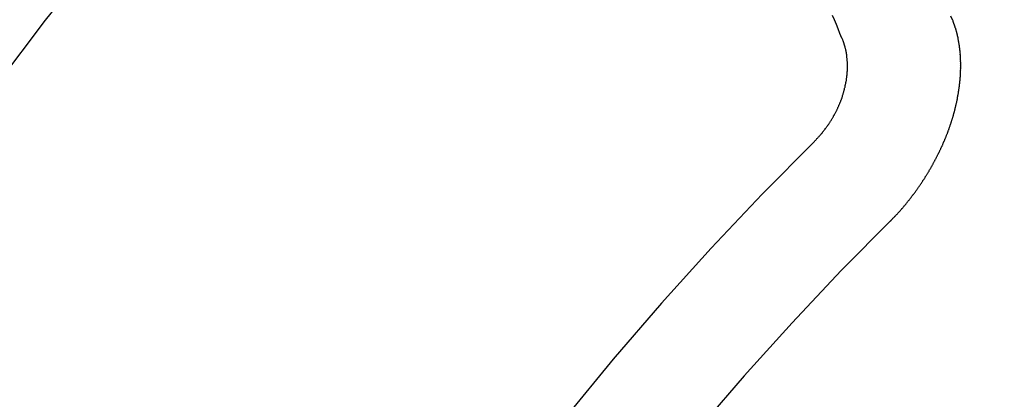
# Model space of a CAD drawing. Extents: x 28111 to 54233, y -32850 to -24450.
# Drawn here: x 46053 to 46059, y -26274 to -26271 of the extents above; entities that cross this region are included whole.
import ezdxf

# ---------------------------------------------------------------- set-up
doc = ezdxf.new("R2010")
doc.units = 0
doc.header["$LTSCALE"] = 50
doc.header["$MEASUREMENT"] = 0
doc.linetypes.add('CENTER2', pattern=[1.125, 0.75, -0.125, 0.125, -0.125])
doc.linetypes.add('HIDDEN', pattern=[0.375, 0.25, -0.125])
doc.layers.get('0').update_dxf_attribs({"linetype": 'CONTINUOUS'})
doc.layers.add('150-機器', color=8, linetype='CONTINUOUS')
doc.layers.add('160-文字', color=254, linetype='CONTINUOUS')
doc.styles.add('KH001', font='txt')
doc.dimstyles.new('KH1xx030', dxfattribs={"dimscale": 30, "dimtxt": 2, "dimasz": 0.6, "dimexe": 0.3, "dimexo": 1.2, "dimgap": 0.5, "dimtad": 3, "dimdec": 1, "dimdsep": 46, "dimlunit": 6, "dimtxsty": 'KH001', "dimblk": 'DOT', "dimcen": 1, "dimdle": 1, "dimclrd": 256, "dimclre": 256, "dimclrt": 256, "dimadec": 0, "dimazin": 0, "dimtfac": 1, "dimtdec": 1, "dimtix": 1, "dimtmove": 2, "dimatfit": 3, "dimldrblk": 'CLOSEDBLANK', "dimfxl": 1, "dimtolj": 1, "dimtzin": 0, "dimlwd": -1, "dimlwe": -1, "dimarcsym": 0})

# ---------------------------------------------------------------- blocks, each defined once
blk = doc.blocks.new('_ClosedBlank')
at = {"color": 0, "linetype": 'ByBlock', "lineweight": -2}
for p, q in [((-1, 0.16667), (0, 0)), ((-1, 0.16667), (-1, -0.16667)), ((0, 0), (-1, -0.16667))]:
    blk.add_line(p, q, dxfattribs=at)
blk = doc.blocks.new('_Dot')
at = {"color": 0, "linetype": 'ByBlock', "lineweight": -2}
blk.add_line((-0.5, 0), (-1, 0), dxfattribs=at)
at = {"color": 0, "linetype": 'ByBlock', "const_width": 0.5}
blk.add_lwpolyline([(-0.25, 0, 1), (0.25, 0, 1)], format="xyb", close=True, dxfattribs=at)

msp = doc.modelspace()

# ---------------------------------------------------------------- linework, layer by layer
at = {"layer": '150-機器', "color": 13, "linetype": 'CENTER2'}
msp.add_line((45834.2052, -26119.866), (46078.2232, -26290.7292), dxfattribs=at)
at = {"layer": '150-機器', "color": 13, "linetype": 'HIDDEN'}
for points in [[(46058.0543, -26271.4574), (46058.0431, -26271.4301), (46058.0324, -26271.4019), (46058.0211, -26271.3745), (46058.0098, -26271.3471), (46057.9985, -26271.3198)], [(46058.733, -26271.3507), (46058.7217, -26271.3233)], [(46058.3457, -26272.5819), (46058.3482, -26272.58), (46058.3513, -26272.5774), (46058.3531, -26272.5749), (46058.3562, -26272.5722), (46058.3579, -26272.5698), (46058.361, -26272.5671), (46058.3627, -26272.5646), (46058.3652, -26272.5627), (46058.3675, -26272.5595), (46058.3701, -26272.5576), (46058.3732, -26272.5549), (46058.3749, -26272.5524), (46058.378, -26272.5497), (46058.3797, -26272.5473), (46058.3828, -26272.5446), (46058.3845, -26272.5421), (46058.3876, -26272.5394), (46058.3893, -26272.537), (46058.3924, -26272.5343), (46058.3942, -26272.5318), (46058.3973, -26272.5292), (46058.399, -26272.5267), (46058.4021, -26272.524), (46058.4038, -26272.5216), (46058.4069, -26272.5189), (46058.4086, -26272.5164), (46058.4109, -26272.5131), (46058.4134, -26272.5113), (46058.4157, -26272.508), (46058.4183, -26272.5061), (46058.4206, -26272.5028), (46058.4223, -26272.5004), (46058.4254, -26272.4977), (46058.4271, -26272.4952), (46058.4294, -26272.492), (46058.4319, -26272.4901), (46058.4342, -26272.4868), (46058.4365, -26272.4836), (46058.439, -26272.4817), (46058.4413, -26272.4784), (46058.443, -26272.476), (46058.4461, -26272.4733), (46058.4479, -26272.4708), (46058.4501, -26272.4676), (46058.4519, -26272.4651), (46058.455, -26272.4624), (46058.4572, -26272.4591), (46058.459, -26272.4567), (46058.4613, -26272.4534), (46058.463, -26272.451), (46058.4661, -26272.4483), (46058.4678, -26272.4458), (46058.4701, -26272.4426), (46058.4724, -26272.4393), (46058.4741, -26272.4368), (46058.4772, -26272.4341), (46058.4789, -26272.4317), (46058.4812, -26272.4284), (46058.4835, -26272.4252), (46058.4852, -26272.4227), (46058.4875, -26272.4194), (46058.4892, -26272.417), (46058.4923, -26272.4143), (46058.4946, -26272.411), (46058.4963, -26272.4086), (46058.4986, -26272.4053), (46058.5003, -26272.4028), (46058.5026, -26272.3996), (46058.5043, -26272.3971), (46058.5066, -26272.3939), (46058.5089, -26272.3906), (46058.5106, -26272.3881), (46058.5129, -26272.3849), (46058.5146, -26272.3824), (46058.5169, -26272.3792), (46058.5192, -26272.3759), (46058.5209, -26272.3734), (46058.5232, -26272.3702), (46058.5255, -26272.3669), (46058.5272, -26272.3645), (46058.5295, -26272.3612), (46058.5312, -26272.3587), (46058.5335, -26272.3555), (46058.5358, -26272.3522), (46058.5375, -26272.3497), (46058.5398, -26272.3465), (46058.5415, -26272.344), (46058.5438, -26272.3408), (46058.5461, -26272.3375), (46058.5478, -26272.335), (46058.5493, -26272.3312), (46058.551, -26272.3287), (46058.5533, -26272.3255), (46058.5556, -26272.3222), (46058.5573, -26272.3198), (46058.5596, -26272.3165), (46058.5613, -26272.314), (46058.5636, -26272.3108), (46058.565, -26272.3069), (46058.5668, -26272.3045), (46058.569, -26272.3012), (46058.5708, -26272.2988), (46058.5731, -26272.2955), (46058.5745, -26272.2917), (46058.5762, -26272.2892), (46058.5785, -26272.2859), (46058.5802, -26272.2835), (46058.5817, -26272.2796), (46058.584, -26272.2764), (46058.5857, -26272.2739), (46058.588, -26272.2707), (46058.5889, -26272.2676), (46058.5912, -26272.2644), (46058.5929, -26272.2619), (46058.5952, -26272.2587), (46058.5967, -26272.2548), (46058.5984, -26272.2524), (46058.6007, -26272.2491), (46058.6016, -26272.2461), (46058.6039, -26272.2428), (46058.6061, -26272.2395), (46058.607, -26272.2365), (46058.6093, -26272.2332), (46058.6102, -26272.2302), (46058.6125, -26272.227), (46058.6142, -26272.2245), (46058.6157, -26272.2207), (46058.618, -26272.2174), (46058.6189, -26272.2144), (46058.6212, -26272.2111), (46058.6229, -26272.2087), (46058.6244, -26272.2048), (46058.6261, -26272.2024), (46058.6276, -26272.1985), (46058.6293, -26272.1961), (46058.6308, -26272.1922), (46058.633, -26272.189), (46058.6339, -26272.1859), (46058.6362, -26272.1827), (46058.6371, -26272.1796), (46058.6394, -26272.1764), (46058.6403, -26272.1734), (46058.6426, -26272.1701), (46058.6435, -26272.1671), (46058.6458, -26272.1638), (46058.6467, -26272.1608), (46058.649, -26272.1575), (46058.6499, -26272.1545), (46058.6522, -26272.1512), (46058.6531, -26272.1482), (46058.6545, -26272.1444), (46058.6562, -26272.1419), (46058.6577, -26272.1381), (46058.6594, -26272.1356), (46058.6609, -26272.1318), (46058.6618, -26272.1287), (46058.6641, -26272.1255), (46058.665, -26272.1225), (46058.6673, -26272.1192), (46058.6682, -26272.1162), (46058.6697, -26272.1123), (46058.6714, -26272.1099), (46058.6728, -26272.106), (46058.6737, -26272.103), (46058.6752, -26272.0992), (46058.6769, -26272.0967), (46058.6784, -26272.0929), (46058.6793, -26272.0899), (46058.6816, -26272.0866), (46058.6825, -26272.0836), (46058.684, -26272.0797), (46058.6849, -26272.0767), (46058.6866, -26272.0743), (46058.688, -26272.0704), (46058.6889, -26272.0674), (46058.6904, -26272.0635), (46058.6921, -26272.0611), (46058.6936, -26272.0573), (46058.6945, -26272.0542), (46058.6954, -26272.0512), (46058.6969, -26272.0474), (46058.6978, -26272.0443), (46058.7001, -26272.0411), (46058.701, -26272.0381), (46058.7019, -26272.035), (46058.7033, -26272.0312), (46058.7042, -26272.0282), (46058.7051, -26272.0251), (46058.7066, -26272.0213), (46058.7083, -26272.0189), (46058.7098, -26272.015), (46058.7107, -26272.012), (46058.7116, -26272.009), (46058.7131, -26272.0051), (46058.714, -26272.0021), (46058.7149, -26271.9991), (46058.7163, -26271.9952), (46058.7172, -26271.9922), (46058.7181, -26271.9892), (46058.7196, -26271.9854), (46058.7205, -26271.9823), (46058.7214, -26271.9793), (46058.7223, -26271.9763), (46058.7238, -26271.9725), (46058.7247, -26271.9694), (46058.7256, -26271.9664), (46058.727, -26271.9626), (46058.7279, -26271.9595), (46058.7288, -26271.9565), (46058.7297, -26271.9535), (46058.7312, -26271.9497), (46058.7321, -26271.9466), (46058.733, -26271.9436), (46058.7339, -26271.9406), (46058.7354, -26271.9367), (46058.7363, -26271.9337), (46058.7372, -26271.9307), (46058.7373, -26271.9271), (46058.7381, -26271.9241), (46058.7396, -26271.9202), (46058.7405, -26271.9172), (46058.7414, -26271.9142), (46058.7423, -26271.9112), (46058.7432, -26271.9082), (46058.7433, -26271.9046), (46058.7448, -26271.9007), (46058.7457, -26271.8977), (46058.7466, -26271.8947), (46058.7475, -26271.8916), (46058.7476, -26271.8881), (46058.7484, -26271.885), (46058.7493, -26271.882), (46058.7502, -26271.879), (46058.7517, -26271.8751), (46058.7518, -26271.8715), (46058.7527, -26271.8685), (46058.7536, -26271.8655), (46058.7545, -26271.8625), (46058.7546, -26271.8589), (46058.7555, -26271.8559), (46058.7564, -26271.8528), (46058.7573, -26271.8498), (46058.7574, -26271.8462), (46058.7583, -26271.8432), (46058.7592, -26271.8402), (46058.7592, -26271.8366), (46058.7601, -26271.8336), (46058.761, -26271.8305), (46058.7611, -26271.8269), (46058.762, -26271.8239), (46058.7629, -26271.8209), (46058.763, -26271.8173), (46058.7639, -26271.8143), (46058.7648, -26271.8112), (46058.7649, -26271.8077), (46058.7658, -26271.8046), (46058.7659, -26271.801), (46058.7668, -26271.798), (46058.7677, -26271.795), (46058.7677, -26271.7914), (46058.7686, -26271.7884), (46058.7687, -26271.7848), (46058.7691, -26271.7826), (46058.77, -26271.7795), (46058.77, -26271.776), (46058.7709, -26271.7729), (46058.771, -26271.7693), (46058.7719, -26271.7663), (46058.772, -26271.7627), (46058.7723, -26271.7605), (46058.7724, -26271.7569), (46058.7733, -26271.7539), (46058.7734, -26271.7503), (46058.7743, -26271.7473), (46058.7744, -26271.7437), (46058.7747, -26271.7415), (46058.7748, -26271.7379), (46058.7757, -26271.7349), (46058.7758, -26271.7313), (46058.7761, -26271.7291), (46058.7762, -26271.7255), (46058.7771, -26271.7224), (46058.7772, -26271.7188), (46058.7775, -26271.7166), (46058.7776, -26271.713), (46058.7785, -26271.71), (46058.7785, -26271.7064), (46058.7781, -26271.7036), (46058.779, -26271.7006), (46058.779, -26271.697), (46058.7794, -26271.6948), (46058.7794, -26271.6912), (46058.7795, -26271.6876), (46058.7799, -26271.6854), (46058.7799, -26271.6818), (46058.7803, -26271.6796), (46058.7803, -26271.676), (46058.7804, -26271.6724), (46058.7808, -26271.6702), (46058.7808, -26271.6666), (46058.7803, -26271.6639), (46058.7812, -26271.6608), (46058.7813, -26271.6572), (46058.7808, -26271.6545), (46058.7817, -26271.6514), (46058.7812, -26271.6487), (46058.7813, -26271.6451), (46058.7817, -26271.6429), (46058.7817, -26271.6393), (46058.7812, -26271.6365), (46058.7821, -26271.6335), (46058.7817, -26271.6307), (46058.7817, -26271.6271), (46058.7813, -26271.6243), (46058.7821, -26271.6213), (46058.7817, -26271.6185), (46058.7817, -26271.6149), (46058.7813, -26271.6121), (46058.7816, -26271.6099), (46058.7817, -26271.6063), (46058.7812, -26271.6036), (46058.7813, -26271.6), (46058.7816, -26271.5978), (46058.7811, -26271.595), (46058.7812, -26271.5914), (46058.7807, -26271.5886), (46058.781, -26271.5864), (46058.7811, -26271.5828), (46058.7806, -26271.58), (46058.7801, -26271.5772), (46058.7802, -26271.5737), (46058.7805, -26271.5714), (46058.78, -26271.5687), (46058.7801, -26271.5651), (46058.7796, -26271.5623), (46058.7791, -26271.5595), (46058.7786, -26271.5567), (46058.7795, -26271.5537), (46058.7791, -26271.5509), (46058.7786, -26271.5482), (46058.7781, -26271.5454), (46058.7776, -26271.5426), (46058.7777, -26271.539), (46058.7772, -26271.5362), (46058.7775, -26271.534), (46058.777, -26271.5312), (46058.7765, -26271.5285), (46058.776, -26271.5257), (46058.7761, -26271.5221), (46058.7756, -26271.5193), (46058.7751, -26271.5165), (46058.7746, -26271.5138), (46058.7742, -26271.511), (46058.7745, -26271.5088), (46058.774, -26271.506), (46058.7735, -26271.5032), (46058.773, -26271.5004), (46058.7725, -26271.4977), (46058.772, -26271.4949), (46058.7715, -26271.4921), (46058.7711, -26271.4893), (46058.7706, -26271.4865), (46058.7701, -26271.4838), (46058.7696, -26271.481), (46058.7691, -26271.4782), (46058.7686, -26271.4754), (46058.7681, -26271.4727), (46058.7676, -26271.4699), (46058.7671, -26271.4671), (46058.7666, -26271.4643), (46058.7662, -26271.4615), (46058.7657, -26271.4588), (46058.7652, -26271.456), (46058.7655, -26271.4538), (46058.7644, -26271.4518), (46058.764, -26271.449), (46058.7626, -26271.4457), (46058.7622, -26271.4429), (46058.7617, -26271.4401), (46058.7612, -26271.4374), (46058.7601, -26271.4354), (46058.7596, -26271.4326), (46058.7591, -26271.4298), (46058.7586, -26271.4271), (46058.7576, -26271.4251), (46058.7571, -26271.4223), (46058.7566, -26271.4195), (46058.7561, -26271.4168), (46058.7551, -26271.4148), (46058.7546, -26271.412), (46058.7541, -26271.4093), (46058.753, -26271.4073), (46058.7525, -26271.4045), (46058.7515, -26271.4026), (46058.751, -26271.3998), (46058.7505, -26271.397), (46058.7486, -26271.3945), (46058.7481, -26271.3917), (46058.747, -26271.3897), (46058.7466, -26271.3869), (46058.7455, -26271.385), (46058.745, -26271.3822), (46058.7439, -26271.3802), (46058.7435, -26271.3775), (46058.7424, -26271.3755), (46058.7419, -26271.3727), (46058.74, -26271.3702), (46058.7395, -26271.3674), (46058.7385, -26271.3655), (46058.738, -26271.3627), (46058.7369, -26271.3607), (46058.7364, -26271.3579), (46058.7354, -26271.356), (46058.7349, -26271.3532), (46058.733, -26271.3507)], [(46057.8872, -26272.0892), (46057.8894, -26272.0859), (46057.8925, -26272.0832), (46057.8951, -26272.0813), (46057.8974, -26272.0781), (46057.9005, -26272.0754), (46057.9028, -26272.0721), (46057.9053, -26272.0702), (46057.9084, -26272.0675), (46057.9107, -26272.0643), (46057.9124, -26272.0618), (46057.9155, -26272.0591), (46057.9178, -26272.0558), (46057.9209, -26272.0531), (46057.9232, -26272.0499), (46057.9257, -26272.048), (46057.928, -26272.0447), (46057.9303, -26272.0415), (46057.9334, -26272.0388), (46057.9357, -26272.0355), (46057.9374, -26272.033), (46057.9397, -26272.0298), (46057.9428, -26272.0271), (46057.9451, -26272.0238), (46057.9474, -26272.0205), (46057.9497, -26272.0173), (46057.952, -26272.014), (46057.9537, -26272.0116), (46057.9568, -26272.0089), (46057.9591, -26272.0056), (46057.9614, -26272.0023), (46057.9636, -26271.9991), (46057.9659, -26271.9958), (46057.9682, -26271.9925), (46057.9699, -26271.9901), (46057.9722, -26271.9868), (46057.9745, -26271.9835), (46057.9768, -26271.9803), (46057.9791, -26271.977), (46057.9806, -26271.9732), (46057.9828, -26271.9699), (46057.9851, -26271.9666), (46057.9869, -26271.9642), (46057.9891, -26271.9609), (46057.9914, -26271.9576), (46057.9929, -26271.9538), (46057.9952, -26271.9505), (46057.9975, -26271.9473), (46057.9989, -26271.9434), (46058.0007, -26271.941), (46058.003, -26271.9377), (46058.0044, -26271.9339), (46058.0067, -26271.9306), (46058.009, -26271.9273), (46058.0105, -26271.9235), (46058.0128, -26271.9202), (46058.0137, -26271.9172), (46058.0159, -26271.9139), (46058.0174, -26271.9101), (46058.0197, -26271.9068), (46058.0212, -26271.903), (46058.0235, -26271.8997), (46058.0244, -26271.8967), (46058.0258, -26271.8929), (46058.0281, -26271.8896), (46058.0296, -26271.8857), (46058.0311, -26271.8819), (46058.0328, -26271.8795), (46058.0343, -26271.8756), (46058.0357, -26271.8718), (46058.0372, -26271.8679), (46058.0389, -26271.8655), (46058.0404, -26271.8616), (46058.0419, -26271.8578), (46058.0433, -26271.854), (46058.0442, -26271.8509), (46058.0457, -26271.8471), (46058.048, -26271.8438), (46058.0495, -26271.84), (46058.0504, -26271.837), (46058.0518, -26271.8331), (46058.0533, -26271.8293), (46058.0542, -26271.8263), (46058.0557, -26271.8224), (46058.0571, -26271.8186), (46058.058, -26271.8156), (46058.0595, -26271.8117), (46058.0596, -26271.8081), (46058.0611, -26271.8043), (46058.0625, -26271.8004), (46058.0634, -26271.7974), (46058.0649, -26271.7936), (46058.0658, -26271.7906), (46058.0665, -26271.7862), (46058.0679, -26271.7823), (46058.0688, -26271.7793), (46058.0695, -26271.7749), (46058.0704, -26271.7719), (46058.0719, -26271.768), (46058.0719, -26271.7644), (46058.0734, -26271.7606), (46058.0743, -26271.7576), (46058.075, -26271.7531), (46058.0759, -26271.7501), (46058.0759, -26271.7465), (46058.0774, -26271.7427), (46058.0775, -26271.7391), (46058.079, -26271.7352), (46058.0791, -26271.7317), (46058.0799, -26271.7286), (46058.0806, -26271.7242), (46058.0815, -26271.7212), (46058.0822, -26271.7168), (46058.0822, -26271.7132), (46058.0831, -26271.7102), (46058.0832, -26271.7066), (46058.0839, -26271.7022), (46058.0848, -26271.6991), (46058.0849, -26271.6955), (46058.0849, -26271.6919), (46058.0856, -26271.6875), (46058.0865, -26271.6845), (46058.0866, -26271.6809), (46058.0867, -26271.6773), (46058.0867, -26271.6737), (46058.0868, -26271.6701), (46058.0869, -26271.6665), (46058.0878, -26271.6635), (46058.0885, -26271.6591), (46058.0885, -26271.6555), (46058.0886, -26271.6519), (46058.0887, -26271.6483), (46058.0888, -26271.6447), (46058.0889, -26271.6411), (46058.089, -26271.6375), (46058.0885, -26271.6348), (46058.0885, -26271.6312), (46058.0886, -26271.6276), (46058.0887, -26271.624), (46058.0888, -26271.6204), (46058.0889, -26271.6168), (46058.089, -26271.6132), (46058.0885, -26271.6104), (46058.0885, -26271.6068), (46058.0886, -26271.6032), (46058.0879, -26271.599), (46058.0874, -26271.5963), (46058.0875, -26271.5927), (46058.0876, -26271.5891), (46058.0871, -26271.5863), (46058.0872, -26271.5827), (46058.0859, -26271.5794), (46058.0859, -26271.5758), (46058.086, -26271.5722), (46058.0855, -26271.5694), (46058.0848, -26271.5652), (46058.0843, -26271.5624), (46058.0844, -26271.5588), (46058.0839, -26271.5561), (46058.0826, -26271.5527), (46058.0827, -26271.5491), (46058.0822, -26271.5463), (46058.0809, -26271.543), (46058.081, -26271.5394), (46058.0805, -26271.5366), (46058.0792, -26271.5333), (46058.0787, -26271.5305), (46058.0788, -26271.5269), (46058.0774, -26271.5235), (46058.077, -26271.5208), (46058.0756, -26271.5174), (46058.0752, -26271.5146), (46058.0747, -26271.5119), (46058.0734, -26271.5085), (46058.0729, -26271.5057), (46058.0716, -26271.5024), (46058.0711, -26271.4996), (46058.0698, -26271.4963), (46058.0693, -26271.4935), (46058.0688, -26271.4907), (46058.0669, -26271.4882), (46058.0664, -26271.4854), (46058.0651, -26271.482), (46058.0646, -26271.4793), (46058.0627, -26271.4767), (46058.0623, -26271.4739), (46058.0609, -26271.4706), (46058.0599, -26271.4686), (46058.0586, -26271.4653), (46058.0567, -26271.4628), (46058.0562, -26271.46), (46058.0543, -26271.4574)]]:
    msp.add_lwpolyline(points, dxfattribs=at)
for centre, radius, start, end in [((46077.9177, -26290.5154), 31.2914, 133.88955, 156.11043), ((46072.0557, -26286.4108), 20.1459, 134.69224, 155.30774), ((46072.0557, -26286.4108), 19.4736, 134.69224, 155.30774)]:
    msp.add_arc(centre, radius, start, end, dxfattribs=at)

# ---------------------------------------------------------------- leaders
at = {"layer": '160-文字', "annotation_type": 0, "has_hookline": 1, "hookline_direction": 0}
for points, text_width in [([(45024.2125, -26100.0584), (45791.2755, -27698.9505), (45809.2755, -27698.9505)], 1240.203), ([(45292.2466, -26108.7855), (45991.2595, -27434.168), (46009.2595, -27434.168)], 1630.0508), ([(45714.2125, -26112.6771), (46533.4602, -27156.1032), (46551.4602, -27156.1032)], 1398.5787)]:
    msp.add_leader(points, dimstyle='KH1xx030', override={"dimgap": 0.5, "dimtad": 1}, dxfattribs=dict(at, text_width=text_width))
at = {"layer": '160-文字'}
msp.add_leader([(45954.2125, -26120.0584), (46533.4602, -27156.1032)], dimstyle='KH1xx030', override={"dimgap": 0.5, "dimtad": 1}, dxfattribs=at)

doc.saveas('drawing.dxf')
